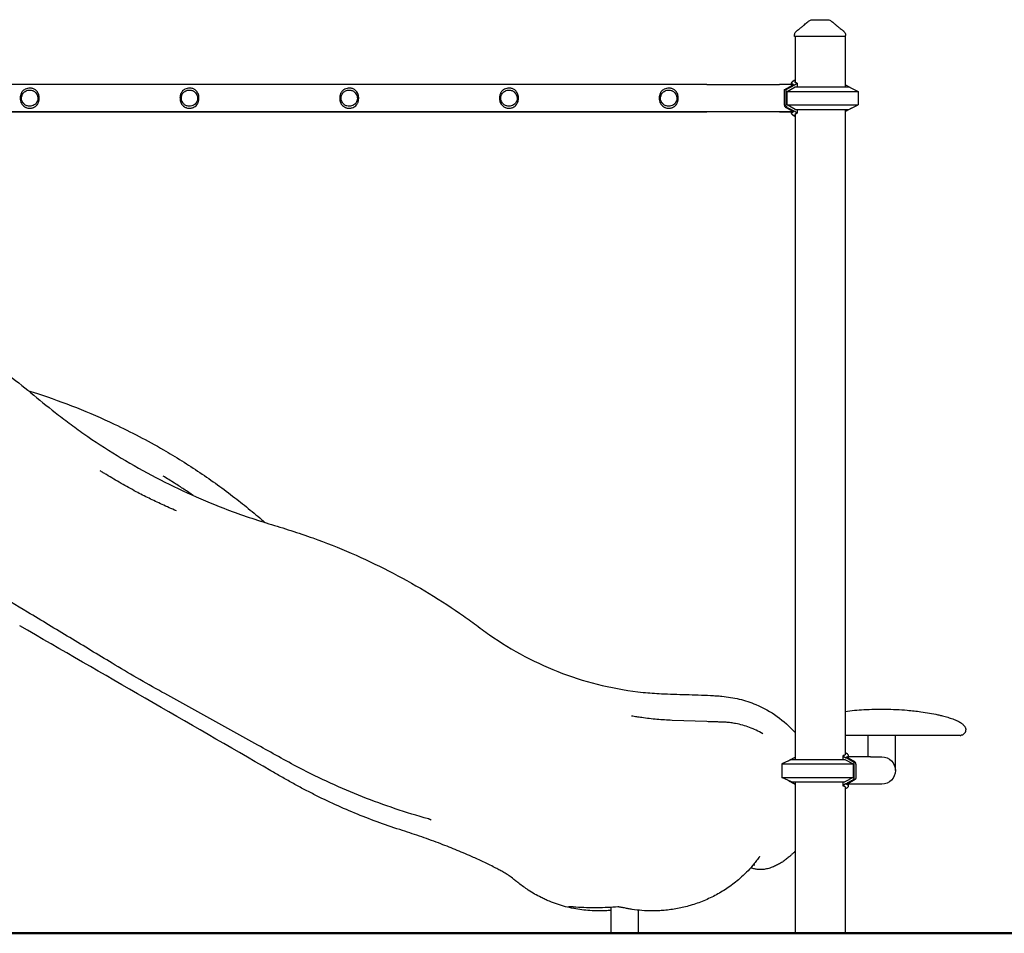
# Model space of a CAD drawing. Units: millimetres. Extents: x 0 to 59400, y 0 to 21000.
# Drawn here: x 55028 to 56785, y 3566 to 5196 of the extents above; entities that cross this region are included whole.
import ezdxf

# ---------------------------------------------------------------- set-up
doc = ezdxf.new("R2010")
doc.units = ezdxf.units.MM
doc.header["$LTSCALE"] = 15
doc.layers.add('P001', color=131, linetype='Continuous')
doc.layers.add('P_7THICK', color=7, linetype='Continuous', lineweight=50)

msp = doc.modelspace()

# ---------------------------------------------------------------- linework, layer by layer
at = {"layer": 'P001'}
for p, q in [((56410.4, 5166.3, 0), (56410.4, 5168.3, 0)), ((56501.4, 5166.3, 0), (56410.4, 5166.3, 0)), ((56411.4, 5166.3, 0), (56411.4, 5085.2, 0)), ((56500.4, 5166.3, 0), (56500.4, 5076.3, 0)), ((56501.4, 5166.3, 0), (56501.4, 5168.3, 0)), ((56253.8, 5080.6, 0), (54408, 5080.6, 0)), ((56253.8, 5080.6, 0), (56383.7, 5080.6, 0)), ((56405.1, 5080.6, 0), (56383.7, 5080.6, 0)), ((56391.9, 5071.3, 0), (56406.9, 5079.4, 0)), ((56410, 5079.5, 0), (56394.8, 5071.3, 0)), ((56405.1, 5083.3, 0), (56405.1, 5078.4, 0)), ((56405.1, 5083.3, 0), (56405.1, 5080.6, 0)), ((56414.9, 5083, 0), (56414.9, 5076.3, 0)), ((56512.8, 5073.5, 0), (56501.8, 5079.5, 0)), ((56391.9, 5071.3, 0), (56391.9, 5044.5, 0)), ((56394.8, 5071.3, 0), (56391.9, 5071.3, 0)), ((56394.8, 5071.3, 0), (56394.8, 5044.5, 0)), ((56397, 5068.4, 0), (56411.7, 5076.3, 0)), ((56397, 5068.4, 0), (56523.9, 5068.4, 0)), ((56397, 5044.2, 0), (56397, 5068.4, 0)), ((56411.7, 5076.3, 0), (56506.9, 5076.3, 0)), ((56506.9, 5076.3, 0), (56523.9, 5068.4, 0)), ((56523.9, 5068.4, 0), (56523.9, 5044.2, 0)), ((56397, 5044.2, 0), (56523.9, 5044.2, 0)), ((56411.7, 5036.3, 0), (56397, 5044.2, 0)), ((56506.9, 5036.3, 0), (56523.9, 5044.2, 0)), ((56253.8, 5032, 0), (54408, 5032, 0)), ((54408, 5032, 0), (56253.8, 5032, 0)), ((56383.7, 5032, 0), (56253.8, 5032, 0)), ((56383.7, 5032, 0), (56253.8, 5032, 0)), ((56405.1, 5032, 0), (56383.7, 5032, 0)), ((56383.7, 5032, 0), (56405.1, 5032, 0)), ((56406.9, 5033.2, 0), (56394.4, 5039.9, 0)), ((56397.3, 5039.9, 0), (56410, 5033.1, 0)), ((56405.1, 5034.2, 0), (56405.1, 5029.3, 0)), ((56405.1, 5032, 0), (56405.1, 5029.3, 0)), ((56411.4, 5027.4, 0), (56411.4, 3876.3, 0)), ((56411.7, 5036.3, 0), (56506.9, 5036.3, 0)), ((56414.9, 5036.3, 0), (56414.9, 5029.6, 0)), ((56500.4, 5036.3, 0), (56500.4, 3885.2, 0)), ((56501.8, 5033.1, 0), (56512.8, 5039, 0)), ((56541.6, 3881.1, 0), (56541.6, 3919.3, 0)), ((56590.2, 3856.8, 0), (56590.2, 3919.3, 0)), ((56496.8, 3876.3, 0), (56496.8, 3883, 0)), ((56506.7, 3878.4, 0), (56506.7, 3883.3, 0)), ((56404.9, 3876.3, 0), (56387.9, 3868.4, 0)), ((56387.9, 3868.4, 0), (56387.9, 3844.2, 0)), ((56387.9, 3868.4, 0), (56514.8, 3868.4, 0)), ((56404.9, 3876.3, 0), (56500, 3876.3, 0)), ((56500, 3876.3, 0), (56514.8, 3868.4, 0)), ((56504.7, 3879.5, 0), (56501.8, 3879.5, 0)), ((56545.8, 3881.1, 0), (56506.7, 3881.1, 0)), ((56514.8, 3868.4, 0), (56514.8, 3844.2, 0)), ((56545.8, 3881.1, 0), (56565.9, 3881.1, 0)), ((56404.9, 3836.3, 0), (56387.9, 3844.2, 0)), ((56387.9, 3844.2, 0), (56514.8, 3844.2, 0)), ((56404.9, 3836.3, 0), (56500, 3836.3, 0)), ((56411.4, 3836.3, 0), (56411.4, 3566.3, 0)), ((56496.8, 3829.6, 0), (56496.8, 3836.3, 0)), ((56514.8, 3844.2, 0), (56500, 3836.3, 0)), ((56504.7, 3833.1, 0), (56501.8, 3833.1, 0)), ((56504.9, 3833.2, 0), (56517.3, 3839.9, 0)), ((56506.7, 3829.3, 0), (56506.7, 3834.2, 0)), ((56545.8, 3832.5, 0), (56506.7, 3832.5, 0)), ((56565.9, 3832.5, 0), (56545.8, 3832.5, 0)), ((56500.4, 3827.4, 0), (56500.4, 3566.3, 0)), ((56082.9, 3612.7, 0), (56082.9, 3612.7, 0)), ((56082.9, 3612.5, 0), (56082.9, 3566.3, 0)), ((56131.5, 3607.8, 0), (56131.5, 3607.8, 0)), ((56131.5, 3607.5, 0), (56131.5, 3566.3, 0)), ((56082.9, 3566.3, 0), (56131.5, 3566.3, 0)), ((56411.4, 3566.3, 0), (56500.4, 3566.3, 0))]:
    msp.add_line(p, q, dxfattribs=at)
at = {"layer": 'P001', "elevation": 0}
for points in [[(56414.4, 5176.3, 0.001241), (56417.2, 5178.5, 0.002317), (56420, 5180.7, 0.002266), (56422.3, 5182.5, 0.004367), (56424.6, 5184.3, 0.003285), (56425.8, 5185.4, 0.00527), (56427, 5186.4, 0.001923), (56427.4, 5186.8, 0.0023), (56427.8, 5187.1, 0.002375), (56428.1, 5187.4, 0.002891), (56428.5, 5187.8)], [(56428.2, 5187.4, -0.012281), (56430.9, 5189.9, -0.015725), (56433.8, 5192.2, -0.010317), (56435.5, 5193.5, -0.011782), (56437.4, 5194.7)], [(56437.4, 5194.7, -0.000183), (56437.4, 5194.7, -0.000183), (56437.4, 5194.7)], [(56442.7, 5196.3), (56449.3, 5196.3), (56449.5, 5196.3), (56449.8, 5196.3), (56450.7, 5196.3), (56453.2, 5196.3), (56455.9, 5196.3), (56462.4, 5196.3), (56462.5, 5196.3), (56462.5, 5196.3), (56462.5, 5196.3), (56462.7, 5196.3, 0.000002), (56463.5, 5196.3, 0.000001), (56464.3, 5196.3), (56465.7, 5196.3), (56469, 5196.3)], [(56442.7, 5196.3, -0.000036), (56442.7, 5196.3, -0.000036), (56442.7, 5196.3)], [(56469, 5196.3, -0.000036), (56469, 5196.3, -0.000036), (56469, 5196.3)], [(56474.4, 5194.7, -0.017402), (56477.1, 5192.8, -0.014196), (56479.7, 5190.8, -0.010067), (56481.6, 5189.1, -0.008438), (56483.5, 5187.4)], [(56474.4, 5194.7, -0.000179), (56474.4, 5194.7, -0.000179), (56474.4, 5194.7)], [(56483.3, 5187.8, 0.009262), (56484.6, 5186.6, 0.004875), (56485.8, 5185.5, 0.003338), (56486.9, 5184.5, 0.002268), (56488, 5183.6, 0.004189), (56490.7, 5181.5, 0.002074), (56493.3, 5179.4, 0.001338), (56495.3, 5177.9, 0.000892), (56497.4, 5176.3)], [(56410.4, 5168.3, -0.034494), (56410.5, 5169.6, -0.032608), (56410.7, 5170.9, -0.064628), (56411.7, 5173.3, -0.062803), (56413.3, 5175.3, -0.017826), (56413.8, 5175.8, -0.019196), (56414.4, 5176.3)], [(56410.4, 5168.3, 0.000626), (56410.4, 5168.3, 0.000626), (56410.4, 5168.3)], [(56414.4, 5176.3, 0.014362), (56414.4, 5176.3, 0.071833), (56414.4, 5176.3)], [(56497.4, 5176.3, -0.038061), (56498.5, 5175.3, -0.036616), (56499.5, 5174.1, -0.046439), (56500.4, 5172.5, -0.046155), (56501, 5170.8, -0.031169), (56501.3, 5169.5, -0.033043), (56501.4, 5168.3)], [(56497.4, 5176.3, 0.073428), (56497.4, 5176.3, 0.013998), (56497.4, 5176.3)], [(56501.4, 5168.3, 0.000224), (56501.4, 5168.3, 0.000223), (56501.4, 5168.3)], [(56408.3, 5080.8, -0.020785), (56407.5, 5081, -0.034208), (56406.7, 5081.3, -0.032297), (56406.2, 5081.6, -0.05328), (56405.7, 5082, -0.070369), (56405.3, 5082.4, -0.091237), (56405.1, 5083, -0.097204), (56405.2, 5083.7, -0.062626), (56405.4, 5084.4, -0.037633), (56405.7, 5084.8, -0.025297), (56406, 5085.2, -0.00733), (56406.2, 5085.4, -0.006633), (56406.3, 5085.5, -0.019848), (56406.7, 5085.9, -0.01507), (56407.2, 5086.3, -0.015419), (56407.7, 5086.7, -0.012016), (56408.3, 5087, -0.012558), (56409, 5087.4, -0.010257), (56409.7, 5087.8, -0.010642), (56410.5, 5088.1, -0.008835), (56411.4, 5088.5)], [(56411.4, 5088.5, 0.011751), (56410.3, 5088, 0.015049), (56409.2, 5087.5, 0.010763), (56408.5, 5087.2, 0.013365), (56407.9, 5086.8, 0.012798), (56407.3, 5086.4, 0.016734), (56406.8, 5086, 0.011066), (56406.5, 5085.8, 0.013231), (56406.3, 5085.5, 0.025956), (56405.8, 5085, 0.040299), (56405.5, 5084.5, 0.035439), (56405.3, 5084.1, 0.050972), (56405.1, 5083.6, 0.021144), (56405.1, 5083.5, 0.023242), (56405.1, 5083.3)], [(56407.1, 5079.5, 0.01062), (56407.6, 5079.8, 0.024809), (56408, 5080.1, 0.011797), (56408.2, 5080.2, 0.022375), (56408.3, 5080.3, 0.011439), (56408.4, 5080.4, 0.018146), (56408.4, 5080.4, 0.036715), (56408.5, 5080.5, 0.11665), (56408.5, 5080.6, 0.176141), (56408.5, 5080.7, 0.118026), (56408.4, 5080.8, 0.038264), (56408.4, 5080.8, 0.022004), (56408.3, 5080.8)], [(56414.8, 5083.2, -0.108587), (56414.9, 5083.1, -0.111625), (56414.9, 5083, -0.057712), (56414.9, 5082.9, -0.034642), (56414.9, 5082.8, -0.049246), (56414.8, 5082.6, -0.023559), (56414.7, 5082.5, -0.025555), (56414.5, 5082.3, -0.012299), (56414.2, 5082.1, -0.02051), (56413.7, 5081.7, -0.009649), (56413.1, 5081.3, -0.004054), (56412.8, 5081.1, -0.003136), (56412.5, 5080.9, -0.008518), (56411.5, 5080.3, -0.005524), (56410.5, 5079.8)], [(56414.8, 5083.2, -0.01347), (56414.1, 5083.3, -0.021718), (56413.4, 5083.5, -0.011523), (56413.1, 5083.6, -0.014874), (56412.8, 5083.7, -0.007434), (56412.7, 5083.7, -0.008539), (56412.5, 5083.8, -0.032822), (56412.1, 5084, -0.059882), (56411.7, 5084.3, -0.071976), (56411.5, 5084.7, -0.094767), (56411.4, 5085.1, -0.012684), (56411.4, 5085.1, -0.012364), (56411.4, 5085.2)], [(56501.3, 5079.8, 0.00476), (56500.8, 5080, 0.004128), (56500.4, 5080.2)], [(55062.8, 5056.3, 0.015178), (55062.8, 5057.7, 0.015152), (55062.6, 5059, 0.043561), (55061.9, 5062.6, 0.05377), (55060.4, 5066, 0.051697), (55058.5, 5068.7, 0.053838), (55056.1, 5070.9, 0.039564), (55054, 5072.3, 0.037131), (55051.7, 5073.3, 0.039329), (55049.1, 5073.9, 0.037355), (55046.3, 5074.2, 0.059827), (55042, 5073.8, 0.064431), (55037.9, 5072.3, 0.054632), (55035, 5070.4, 0.057774), (55032.6, 5067.9, 0.030415), (55031.5, 5066.3, 0.028698), (55030.6, 5064.6, 0.032538), (55029.8, 5062.4, 0.027561), (55029.3, 5060.2, 0.022018), (55029, 5058.2, 0.020931), (55029, 5056.3)], [(55347.8, 5056.3, 0.015178), (55347.8, 5057.7, 0.015152), (55347.6, 5059, 0.043561), (55346.9, 5062.6, 0.05377), (55345.4, 5066, 0.051697), (55343.5, 5068.7, 0.053838), (55341.1, 5070.9, 0.039564), (55339, 5072.3, 0.037131), (55336.7, 5073.3, 0.039329), (55334.1, 5073.9, 0.037355), (55331.3, 5074.2, 0.059827), (55327, 5073.8, 0.064431), (55322.9, 5072.3, 0.054632), (55320, 5070.4, 0.057774), (55317.6, 5067.9, 0.030415), (55316.5, 5066.3, 0.028698), (55315.6, 5064.6, 0.032538), (55314.8, 5062.4, 0.027561), (55314.3, 5060.2, 0.022018), (55314, 5058.2, 0.020931), (55314, 5056.3)], [(55632.8, 5056.3, 0.015178), (55632.8, 5057.7, 0.015152), (55632.6, 5059, 0.043561), (55631.9, 5062.6, 0.05377), (55630.4, 5066, 0.051697), (55628.5, 5068.7, 0.053838), (55626.1, 5070.9, 0.039564), (55624, 5072.3, 0.037131), (55621.7, 5073.3, 0.039329), (55619.1, 5073.9, 0.037355), (55616.3, 5074.2, 0.059827), (55612, 5073.8, 0.064431), (55607.9, 5072.3, 0.054632), (55605, 5070.4, 0.057774), (55602.6, 5067.9, 0.030415), (55601.5, 5066.3, 0.028698), (55600.6, 5064.6, 0.032538), (55599.8, 5062.4, 0.027561), (55599.3, 5060.2, 0.022018), (55599, 5058.2, 0.020931), (55599, 5056.3)], [(55917.8, 5056.3, 0.015178), (55917.8, 5057.7, 0.015152), (55917.6, 5059, 0.043561), (55916.9, 5062.6, 0.05377), (55915.4, 5066, 0.051697), (55913.5, 5068.7, 0.053838), (55911.1, 5070.9, 0.039564), (55909, 5072.3, 0.037131), (55906.7, 5073.3, 0.039329), (55904.1, 5073.9, 0.037355), (55901.3, 5074.2, 0.059827), (55897, 5073.8, 0.064431), (55892.9, 5072.3, 0.054632), (55890, 5070.4, 0.057774), (55887.6, 5067.9, 0.030415), (55886.5, 5066.3, 0.028698), (55885.6, 5064.6, 0.032538), (55884.8, 5062.4, 0.027561), (55884.3, 5060.2, 0.022018), (55884, 5058.2, 0.020931), (55884, 5056.3)], [(56202.8, 5056.3, 0.015178), (56202.8, 5057.7, 0.015152), (56202.6, 5059, 0.043561), (56201.9, 5062.6, 0.05377), (56200.4, 5066, 0.051697), (56198.5, 5068.7, 0.053838), (56196.1, 5070.9, 0.039564), (56194, 5072.3, 0.037131), (56191.7, 5073.3, 0.039329), (56189.1, 5073.9, 0.037355), (56186.3, 5074.2, 0.059827), (56182, 5073.8, 0.064431), (56177.9, 5072.3, 0.054632), (56175, 5070.4, 0.057774), (56172.6, 5067.9, 0.030415), (56171.5, 5066.3, 0.028698), (56170.6, 5064.6, 0.032538), (56169.8, 5062.4, 0.027561), (56169.3, 5060.2, 0.022018), (56169, 5058.2, 0.020931), (56169, 5056.3)], [(55029, 5056.3, 0.023499), (55029.1, 5054.1, 0.02517), (55029.4, 5052, 0.043544), (55030.3, 5048.8, 0.050779), (55031.8, 5045.7, 0.057464), (55034.1, 5042.9, 0.058918), (55037, 5040.7, 0.031747), (55038.8, 5039.8, 0.029613), (55040.7, 5039.1, 0.04807), (55044.1, 5038.4, 0.046549), (55047.5, 5038.4, 0.037375), (55050.1, 5038.9, 0.039304), (55052.7, 5039.7, 0.059856), (55056.1, 5041.6, 0.065213), (55058.9, 5044.3, 0.036193), (55060.2, 5046.2, 0.033184), (55061.2, 5048.2, 0.032502), (55062, 5050.4, 0.027784), (55062.5, 5052.7, 0.020011), (55062.7, 5054.5, 0.019748), (55062.8, 5056.3)], [(55314, 5056.3, 0.023499), (55314.1, 5054.1, 0.02517), (55314.4, 5052, 0.043544), (55315.3, 5048.8, 0.050779), (55316.8, 5045.7, 0.057464), (55319.1, 5042.9, 0.058918), (55322, 5040.7, 0.031747), (55323.8, 5039.8, 0.029613), (55325.7, 5039.1, 0.04807), (55329.1, 5038.4, 0.046549), (55332.5, 5038.4, 0.037375), (55335.1, 5038.9, 0.039304), (55337.7, 5039.7, 0.059856), (55341.1, 5041.6, 0.065213), (55343.9, 5044.3, 0.036193), (55345.2, 5046.2, 0.033184), (55346.2, 5048.2, 0.032502), (55347, 5050.4, 0.027784), (55347.5, 5052.7, 0.020011), (55347.7, 5054.5, 0.019748), (55347.8, 5056.3)], [(55599, 5056.3, 0.023499), (55599.1, 5054.1, 0.02517), (55599.4, 5052, 0.043544), (55600.3, 5048.8, 0.050779), (55601.8, 5045.7, 0.057464), (55604.1, 5042.9, 0.058918), (55607, 5040.7, 0.031747), (55608.8, 5039.8, 0.029613), (55610.7, 5039.1, 0.04807), (55614.1, 5038.4, 0.046549), (55617.5, 5038.4, 0.037375), (55620.1, 5038.9, 0.039304), (55622.7, 5039.7, 0.059856), (55626.1, 5041.6, 0.065213), (55628.9, 5044.3, 0.036193), (55630.2, 5046.2, 0.033184), (55631.2, 5048.2, 0.032502), (55632, 5050.4, 0.027784), (55632.5, 5052.7, 0.020011), (55632.7, 5054.5, 0.019748), (55632.8, 5056.3)], [(55884, 5056.3, 0.023499), (55884.1, 5054.1, 0.02517), (55884.4, 5052, 0.043544), (55885.3, 5048.8, 0.050779), (55886.8, 5045.7, 0.057464), (55889.1, 5042.9, 0.058918), (55892, 5040.7, 0.031747), (55893.8, 5039.8, 0.029613), (55895.7, 5039.1, 0.04807), (55899.1, 5038.4, 0.046549), (55902.5, 5038.4, 0.037375), (55905.1, 5038.9, 0.039304), (55907.7, 5039.7, 0.059856), (55911.1, 5041.6, 0.065213), (55913.9, 5044.3, 0.036193), (55915.2, 5046.2, 0.033184), (55916.2, 5048.2, 0.032502), (55917, 5050.4, 0.027784), (55917.5, 5052.7, 0.020011), (55917.7, 5054.5, 0.019748), (55917.8, 5056.3)], [(56169, 5056.3, 0.023499), (56169.1, 5054.1, 0.02517), (56169.4, 5052, 0.043544), (56170.3, 5048.8, 0.050779), (56171.8, 5045.7, 0.057464), (56174.1, 5042.9, 0.058918), (56177, 5040.7, 0.031747), (56178.8, 5039.8, 0.029613), (56180.7, 5039.1, 0.04807), (56184.1, 5038.4, 0.046549), (56187.5, 5038.4, 0.037375), (56190.1, 5038.9, 0.039304), (56192.7, 5039.7, 0.059856), (56196.1, 5041.6, 0.065213), (56198.9, 5044.3, 0.036193), (56200.2, 5046.2, 0.033184), (56201.2, 5048.2, 0.032502), (56202, 5050.4, 0.027784), (56202.5, 5052.7, 0.020011), (56202.7, 5054.5, 0.019748), (56202.8, 5056.3)], [(56411.4, 5024.1, -0.011709), (56410.3, 5024.5, -0.014978), (56409.2, 5025, -0.010763), (56408.5, 5025.4, -0.013365), (56407.9, 5025.8, -0.012798), (56407.4, 5026.2, -0.016734), (56406.8, 5026.6, -0.011066), (56406.5, 5026.8, -0.013231), (56406.3, 5027.1, -0.025956), (56405.8, 5027.5, -0.040299), (56405.5, 5028.1, -0.052612), (56405.2, 5028.7, -0.083979), (56405.1, 5029.3, -0.088607), (56405.2, 5029.9, -0.078295), (56405.5, 5030.4, -0.059709), (56405.9, 5030.8, -0.036702), (56406.4, 5031.1, -0.036977), (56407.1, 5031.4, -0.023099), (56407.8, 5031.6, -0.006835), (56408.1, 5031.7, -0.005747), (56408.3, 5031.8)], [(56405.1, 5029.3, 0.063492), (56405.2, 5028.8, 0.045404), (56405.3, 5028.3, 0.045488), (56405.6, 5027.8, 0.028766), (56406, 5027.3, 0.00733), (56406.1, 5027.2, 0.006633), (56406.3, 5027.1, 0.019848), (56406.7, 5026.7, 0.01507), (56407.1, 5026.3, 0.015419), (56407.7, 5025.9, 0.012016), (56408.3, 5025.5, 0.012558), (56409, 5025.2, 0.010257), (56409.7, 5024.8, 0.010709), (56410.5, 5024.4, 0.00888), (56411.4, 5024.1)], [(56408.3, 5031.8, 0.031407), (56408.4, 5031.8, 0.075426), (56408.4, 5031.8, 0.157614), (56408.5, 5031.9, 0.135858), (56408.5, 5032, 0.07591), (56408.5, 5032.1, 0.03111), (56408.4, 5032.1, 0.03447), (56408.3, 5032.2, 0.014831), (56408.2, 5032.4, 0.022327), (56407.9, 5032.5, 0.01123), (56407.7, 5032.7, 0.009619), (56407.4, 5032.9, 0.006717), (56407.1, 5033.1)], [(56410.5, 5032.8, -0.005524), (56411.5, 5032.2, -0.008518), (56412.5, 5031.7, -0.007644), (56413.2, 5031.2, -0.0149), (56413.9, 5030.8, -0.011296), (56414.2, 5030.5, -0.025548), (56414.6, 5030.2, -0.018699), (56414.7, 5030, -0.039359), (56414.8, 5029.9, -0.026172), (56414.9, 5029.8, -0.044481), (56414.9, 5029.7, -0.091299), (56414.9, 5029.5, -0.133516), (56414.9, 5029.4, -0.026491), (56414.9, 5029.4, -0.021265), (56414.8, 5029.3)], [(56411.4, 5027.4, -0.092941), (56411.5, 5027.8, -0.078378), (56411.7, 5028.1, -0.059752), (56412, 5028.4, -0.035094), (56412.3, 5028.6, -0.009839), (56412.4, 5028.7, -0.008513), (56412.5, 5028.8, -0.017008), (56412.8, 5028.9, -0.012975), (56413.1, 5029, -0.022093), (56413.7, 5029.1, -0.014533), (56414.3, 5029.3, -0.005929), (56414.6, 5029.3, -0.005022), (56414.8, 5029.3)], [(56500.4, 5032.3, 0.004128), (56500.8, 5032.6, 0.00476), (56501.3, 5032.8)], [(55004, 4565.1, -0.014363), (55047.9, 4530.7, 0.005543), (55091.3, 4495.5, 0.008635), (55116.5, 4476.2, 0.006697), (55142.3, 4457.6, 0.030194), (55263.3, 4383.6, 0.0297), (55392.3, 4324.5, 0.010881), (55432.2, 4310, 0.007703), (55472.5, 4297.1, -0.002628), (55512, 4284.8, -0.009987), (55551.1, 4271.6, -0.032009), (55686.2, 4212.8, -0.031658), (55812.8, 4137.4, -0.009404), (55839.6, 4118.3, 0.005976), (55866.2, 4099, 0.064054), (55996.6, 4030, 0.063825), (56140.2, 3996.2, 0.007339), (56156.5, 3994.8, 0.007554), (56172.9, 3993.8, 0.004528), (56216.7, 3992.3, -0.005495), (56260.5, 3990.6, -0.004407), (56270.6, 3990.1, -0.007189), (56280.8, 3989.2, -0.034078), (56311.7, 3984.2, -0.042639), (56341.5, 3974.4, -0.05454), (56379.3, 3953.3, -0.058425), (56411.4, 3924.3)], [(55043.8, 4534.3, -0.003798), (55051.9, 4531.7, 0.000414), (55059.9, 4529.1, -0.015374), (55129.2, 4504.1, -0.015578), (55196.7, 4474.8, -0.010592), (55241, 4452.8, -0.01046), (55284.3, 4429, -0.016787), (55349.5, 4388.4, -0.016877), (55411.7, 4343.5, -0.007098), (55439.3, 4321.5, -0.006428), (55466.2, 4298.8)], [(55041.9, 4139.4, 0.003026), (54981.7, 4175.3, 0.002295), (54921.1, 4210.5, 0.004564), (54891.7, 4227.1, 0.009913), (54861.9, 4242.8, 0.000518), (54757.5, 4295, -0.000996), (54653, 4347.1, -0.001128), (54576.6, 4385.7, -0.003083), (54500.5, 4424.9, -0.005018), (54473.1, 4439.6, 0.005901), (54445.7, 4454.3, 0.003189), (54436.5, 4459, 0.004363), (54427.2, 4463.6, 0.050741), (54392.4, 4476.1, 0.054329), (54355.7, 4481.2)], [(55307.6, 4320.1, -0.005576), (55294.7, 4325.6, -0.003473), (55282, 4331.4, -0.007104), (55258.7, 4342.4, -0.007367), (55235.7, 4354.2, -0.005668), (55222.3, 4361.5, -0.003806), (55209, 4369, -0.002911), (55195.8, 4376.8, -0.001119), (55182.6, 4384.7, -0.000678), (55177, 4388, -0.003088), (55171.4, 4391.5)], [(55171.4, 4391.5, 0.000015), (55171.4, 4391.5, 0.000015), (55171.4, 4391.5)], [(55338, 4347.1, 0.004152), (55321.1, 4358.5, 0.00419), (55304, 4369.5, 0.002919), (55294, 4375.8, 0.00191), (55283.9, 4382)], [(55307.6, 4320.1, -0.000009), (55307.6, 4320.1, -0.000009), (55307.6, 4320.1)], [(55757.2, 3770.4, -0.025778), (55639.5, 3809.9, -0.026515), (55526.6, 3861.5, -0.007096), (55489.6, 3881.5, 0.000958), (55452.9, 3901.9, -0.00007), (55367.2, 3949.4, -0.000041), (55281.6, 3996.8, -0.005287), (55237, 4022.1, -0.003759), (55193, 4048.2, -0.000177), (55117.4, 4093.8, -0.000244), (55041.9, 4139.4)], [(55711, 3749.6, -0.019918), (55630.6, 3778.7, -0.019849), (55552.7, 3814.2, -0.006194), (55533.3, 3824.2, -0.004088), (55514.1, 3834.7, -0.003039), (55495.2, 3845.4, -0.000954), (55476.3, 3856.3, 0.000103), (55252.1, 3985.6, 0.0001), (55028, 4115)], [(56353.6, 3922.4, 0.043865), (56330.2, 3933.6, 0.043725), (56305.3, 3940.5, 0.015075), (56296.7, 3941.9, 0.015761), (56288.1, 3942.7, 0.004832), (56279.6, 3943.1, 0.002221), (56271.1, 3943.4, 0.000951), (56262.5, 3943.7, -0.001602), (56254, 3943.9), (56192, 3946.2, -0.013484), (56164.8, 3947.9, -0.011839), (56137.7, 3951.1, -0.003756), (56128.7, 3952.4, -0.003564), (56119.7, 3953.8)], [(56500.4, 3962.2, -0.008979), (56517.1, 3964.1, -0.008065), (56533.8, 3965.3, -0.01812), (56572.6, 3966.2, -0.018259), (56611.4, 3964.3, -0.006316), (56623.7, 3963.1, -0.007034), (56635.9, 3961.6, -0.009212), (56651.1, 3959.2, -0.011027), (56666.2, 3956.2, -0.002619), (56669.3, 3955.5, -0.002898), (56672.3, 3954.7, -0.009265), (56681.4, 3952.3, -0.01366), (56690.4, 3949.5, -0.00873), (56694.9, 3947.8, -0.012774), (56699.3, 3946, -0.007188), (56701.3, 3945.1, -0.009318), (56703.3, 3944.1)], [(56703, 3944.2, -0.999957), (56703, 3944.2, -0.000009), (56703, 3944.2, -0.00514), (56704.2, 3943.6, -0.009131), (56705.3, 3942.9, -0.010545), (56706.3, 3942.3, -0.010484), (56707.3, 3941.6, -0.001667), (56707.6, 3941.5, -0.001107), (56707.8, 3941.3)], [(56707.8, 3941.3, -0.014965), (56709.5, 3939.9, -0.020651), (56711.2, 3938.5, -0.017394), (56712.3, 3937.3, -0.022855), (56713.4, 3936, -0.026978), (56714.3, 3934.6, -0.034437), (56715.1, 3933.1, -0.037168), (56715.6, 3931.6, -0.041501), (56715.8, 3930, -0.00992), (56715.9, 3929.7, -0.010282), (56715.9, 3929.3)], [(56707.8, 3941.3, -0.000002), (56707.8, 3941.3, -0.000002), (56707.8, 3941.3)], [(56707.8, 3941.3, 0.00001), (56707.8, 3941.3, 0.00001), (56707.8, 3941.3)], [(56565.9, 3919.3, 0.000038), (56533.1, 3919.3, 0.000039), (56500.4, 3919.3)], [(56705.7, 3919.3), (56705.7, 3919.3, 0.002073), (56703.5, 3919.3, -0.000446), (56701.2, 3919.3, 0.000379), (56633.5, 3919.3, 0.000105), (56565.9, 3919.3)], [(56705.7, 3919.3, 0.015697), (56706.3, 3919.3, 0.015745), (56706.9, 3919.3)], [(56715.4, 3926.1, -0.030633), (56714.9, 3925, -0.029867), (56714.3, 3923.9, -0.045558), (56713.2, 3922.5, -0.044997), (56711.9, 3921.3, -0.040273), (56710.5, 3920.4, -0.039681), (56709.1, 3919.8, -0.016176), (56708.4, 3919.6, -0.015869), (56707.8, 3919.5, -0.011037), (56707.4, 3919.4, -0.011105), (56706.9, 3919.3)], [(56715.4, 3926.1, 0.04042), (56715.8, 3927.7, 0.041184), (56715.9, 3929.3)], [(56496.9, 3883.2, 0.124958), (56496.8, 3883.1, 0.119194), (56496.8, 3882.9, 0.080919), (56496.9, 3882.8, 0.034069), (56497, 3882.7, 0.037804), (56497.1, 3882.4, 0.01673), (56497.3, 3882.2, 0.01313), (56497.5, 3882.1, 0.008302), (56497.7, 3881.9, 0.0059), (56497.9, 3881.8, 0.004525), (56498.1, 3881.6, 0.012668), (56498.8, 3881.2, 0.006655), (56499.5, 3880.8, 0.007448), (56500.4, 3880.2, 0.003436), (56501.3, 3879.8)], [(56500.4, 3885.2, -0.103905), (56500.3, 3884.7, -0.081163), (56500, 3884.4, -0.045869), (56499.8, 3884.1, -0.030455), (56499.5, 3884, -0.034272), (56499.1, 3883.7, -0.020804), (56498.6, 3883.6, -0.023244), (56498, 3883.4, -0.014254), (56497.3, 3883.3, -0.003888), (56497.1, 3883.2, -0.003468), (56496.9, 3883.2)], [(56503.5, 3880.8, 0.02036), (56504.2, 3881, 0.032536), (56505, 3881.3, 0.026685), (56505.5, 3881.5, 0.040396), (56505.9, 3881.8, 0.049714), (56506.2, 3882.2, 0.070463), (56506.5, 3882.6, 0.090234), (56506.6, 3883.2, 0.074919), (56506.6, 3883.8, 0.04042), (56506.5, 3884.2, 0.029545), (56506.3, 3884.5, 0.037594), (56505.9, 3885, 0.024892), (56505.5, 3885.5, 0.027236), (56504.9, 3886, 0.018577), (56504.2, 3886.5, 0.023018), (56503.2, 3887.2, 0.01608), (56502.1, 3887.7, 0.011261), (56501.3, 3888.1, 0.009336), (56500.4, 3888.5)], [(56410, 3879.5, -0.005071), (56409.7, 3879.3, -0.003323), (56409.5, 3879.2, -0.003864), (56408.8, 3878.9, 0.001881), (56408.2, 3878.5, 0.00571), (56406.4, 3877.5, -0.006277), (56404.6, 3876.6, 0.000447), (56403.3, 3875.9, 0.005198), (56402.1, 3875.2, 0.001922), (56401.1, 3874.7, -0.00579), (56400.1, 3874.1, -0.002724), (56399.8, 3874, -0.003421), (56399.5, 3873.8, -0.004885), (56399, 3873.5, 0.003752), (56398.5, 3873.3)], [(56410, 3879.5, 0.002122), (56410.2, 3879.6, -0.000588), (56410.5, 3879.8)], [(56410.5, 3879.8, -0.005245), (56410.9, 3880, -0.004572), (56411.4, 3880.2)], [(56501.3, 3879.8, -0.000596), (56501.5, 3879.6, 0.002123), (56501.8, 3879.5)], [(56501.8, 3833.1, 0.009346), (56502.5, 3833.4, 0.002614), (56503.1, 3833.8, -0.003498), (56504.8, 3834.7, -0.002515), (56506.5, 3835.6, 0.001386), (56507.4, 3836.1, 0.002776), (56508.2, 3836.5, 0.002989), (56509.8, 3837.5, -0.008174), (56511.5, 3838.4, -0.004503), (56512.5, 3838.9, 0.008634), (56513.6, 3839.4, 0.018131), (56514.5, 3840, 0.043658), (56515.4, 3840.6, 0.059953), (56516.1, 3841.5, 0.062815), (56516.6, 3842.5, 0.037349), (56516.8, 3843.3, 0.023193), (56516.9, 3844.1, 0.015567), (56516.9, 3844.8, 0.007589), (56517, 3845.5, 0.006146), (56516.9, 3846.7, -0.00231), (56516.9, 3847.9, -0.006963), (56516.9, 3849.9, 0.002086), (56516.9, 3851.9, 0.001485), (56516.9, 3853, 0.000977), (56516.9, 3854.1), (56516.9, 3864.7, -0.001889), (56516.9, 3865.9, 0.000095), (56516.9, 3867.1, 0.002691), (56516.9, 3867.7, 0.013018), (56516.9, 3868.4, 0.031353), (56516.8, 3869.4, 0.05395), (56516.5, 3870.3, 0.08112), (56515.7, 3871.5, 0.059028), (56514.6, 3872.5, 0.030433), (56513.8, 3873, 0.007421), (56512.9, 3873.4, -0.00461), (56511.9, 3874, -0.007271), (56511, 3874.5, -0.000603), (56509.4, 3875.4, 0.007461), (56507.8, 3876.2, -0.006771), (56505.7, 3877.3, 0.004157), (56503.7, 3878.5, 0.002816), (56503, 3878.8, -0.003357), (56502.3, 3879.2, -0.003767), (56502, 3879.3, -0.005306), (56501.8, 3879.5)], [(56504.7, 3879.5, -0.005653), (56504.5, 3879.6, -0.005781), (56504.4, 3879.7, -0.006143), (56504.2, 3879.8, -0.006476), (56504, 3879.9, -0.010178), (56503.8, 3880, -0.022686), (56503.5, 3880.2, -0.014869), (56503.4, 3880.3, -0.03226), (56503.3, 3880.4, -0.035308), (56503.3, 3880.5, -0.11529), (56503.3, 3880.6, -0.268104), (56503.3, 3880.8, -0.093886), (56503.5, 3880.8)], [(56504.8, 3879.4, -0.003574), (56504.8, 3879.4, -0.004107), (56504.7, 3879.5)], [(56519.8, 3868.1, 0.022513), (56519.7, 3869, 0.046686), (56519.5, 3869.9, 0.062864), (56519.1, 3870.9, 0.055438), (56518.4, 3871.8, 0.043725), (56517.6, 3872.5, 0.025174), (56516.7, 3873, 0.010712), (56516.1, 3873.3, 0.001576), (56515.5, 3873.6, -0.00729), (56514.4, 3874.2, -0.006735), (56513.3, 3874.8, 0.001753), (56512.3, 3875.4, 0.006005), (56511.3, 3875.9, 0.00126), (56510, 3876.6, -0.006227), (56508.6, 3877.3, -0.002298), (56508.1, 3877.6, 0.00285), (56507.6, 3877.9, 0.002611), (56506.8, 3878.4, 0.002588), (56505.9, 3878.8, -0.00041), (56505.4, 3879.1, -0.007778), (56504.8, 3879.4)], [(56519.8, 3868.1, -0.007017), (56519.8, 3867.6, -0.002727), (56519.8, 3867.1, -0.001696), (56519.8, 3866, 0.002731), (56519.8, 3864.9, 0.001536), (56519.8, 3863.8, -0.00131), (56519.8, 3862.6, -0.001163), (56519.8, 3861, -0.000388), (56519.8, 3859.4, 0.002491), (56519.8, 3856.1, -0.00165), (56519.8, 3852.8, -0.00101), (56519.8, 3851.7, -0.00147), (56519.8, 3850.6, 0.00217), (56519.8, 3849.2, 0.004702), (56519.8, 3847.7, 0.001464), (56519.8, 3846.7, -0.004302), (56519.8, 3845.8, -0.009985), (56519.8, 3844.7, -0.027793), (56519.7, 3843.6, -0.037291), (56519.5, 3842.6, -0.056629), (56519.1, 3841.7, -0.058155), (56518.5, 3840.9, -0.041656), (56517.8, 3840.3, -0.009543), (56517.6, 3840.1, -0.007213), (56517.3, 3839.9)], [(56398.5, 3839.3), (56399.6, 3838.7, -0.005854), (56400.9, 3838, -0.004037), (56402.2, 3837.3, 0.002182), (56403.6, 3836.5, 0.004127), (56405.1, 3835.7, -0.000389), (56406.4, 3835, -0.004423), (56407.8, 3834.3, -0.001973), (56408.5, 3833.9, 0.004331), (56409.3, 3833.4, 0.003629), (56409.6, 3833.3, 0.004929), (56410, 3833.1)], [(56410.5, 3832.8, -0.000595), (56410.2, 3832.9, 0.002124), (56410, 3833.1)], [(56411.4, 3832.3, -0.004561), (56410.9, 3832.6, -0.005244), (56410.5, 3832.8)], [(56501.3, 3832.8, 0.00489), (56500.1, 3832.2, 0.010998), (56499, 3831.5, 0.005596), (56498.5, 3831.2, 0.008746), (56498.1, 3830.9, 0.004551), (56497.9, 3830.8, 0.005935), (56497.7, 3830.7, 0.012907), (56497.4, 3830.4, 0.030216), (56497.1, 3830.1, 0.022981), (56497, 3829.9, 0.057124), (56496.9, 3829.8, 0.072329), (56496.8, 3829.6, 0.141972), (56496.8, 3829.4, 0.053772), (56496.9, 3829.4, 0.043471), (56496.9, 3829.3)], [(56496.9, 3829.3, -0.015467), (56497.8, 3829.2, -0.027194), (56498.6, 3829, -0.022871), (56499.1, 3828.8, -0.040311), (56499.6, 3828.6, -0.035681), (56499.9, 3828.4, -0.055737), (56500.1, 3828.1, -0.075737), (56500.3, 3827.8, -0.088144), (56500.4, 3827.4)], [(56500.4, 3824.1, 0.015282), (56501.8, 3824.7, 0.021448), (56503.2, 3825.4, 0.017593), (56504.1, 3825.9, 0.025966), (56504.9, 3826.6, 0.020971), (56505.5, 3827, 0.031027), (56505.9, 3827.5, 0.02428), (56506.2, 3827.9, 0.034081), (56506.4, 3828.3, 0.034175), (56506.6, 3828.7, 0.045731), (56506.6, 3829, 0.072031), (56506.6, 3829.6, 0.076997), (56506.5, 3830.1, 0.057457), (56506.2, 3830.4, 0.042247), (56505.9, 3830.7, 0.041998), (56505.5, 3831, 0.027517), (56505, 3831.3, 0.028066), (56504.4, 3831.5, 0.018748), (56503.7, 3831.7, 0.003877), (56503.6, 3831.7, 0.003602), (56503.5, 3831.8)], [(56501.8, 3833.1, 0.002123), (56501.5, 3832.9, -0.000593), (56501.3, 3832.8)], [(56503.5, 3831.8, -0.017186), (56503.4, 3831.8, -0.025903), (56503.4, 3831.8, -0.087141), (56503.3, 3831.8, -0.175346), (56503.3, 3831.9, -0.113512), (56503.3, 3832, -0.048682), (56503.3, 3832, -0.047143), (56503.3, 3832.1, -0.020767), (56503.4, 3832.2, -0.031877), (56503.6, 3832.4, -0.012477), (56503.8, 3832.6, -0.004539), (56503.9, 3832.6, -0.003634), (56504, 3832.7, -0.006444), (56504.2, 3832.8, -0.006118), (56504.4, 3832.9, -0.005774), (56504.5, 3833, -0.005657), (56504.7, 3833.1)], [(56504.7, 3833.1, -0.000302), (56504.7, 3833.1, -0.000307), (56504.8, 3833.1, 0.007628), (56504.8, 3833.2, 0.03432), (56504.9, 3833.2)], [(55762.1, 3768.1, 0.027713), (55761.8, 3768.4, 0.014167), (55761.4, 3768.6, 0.024512), (55760.5, 3769.1, 0.016045), (55759.6, 3769.6, 0.015243), (55758.7, 3769.9, 0.012857), (55757.7, 3770.3, 0.003485), (55757.4, 3770.4, 0.003507), (55757.2, 3770.4)], [(55762.3, 3767.9), (55762.3, 3767.9, 0.032238), (55762.3, 3768, 0.007001), (55762.2, 3768)], [(55900.9, 3669.6), (55899.9, 3670.2, 0.008138), (55895.9, 3672.6, 0.003296), (55891.8, 3674.9, 0.005123), (55884.7, 3678.8, 0.003468), (55877.5, 3682.6, 0.007901), (55857.6, 3692.5, 0.005803), (55837.4, 3701.8, 0.007485), (55808.6, 3714.2, 0.006572), (55779.4, 3725.8, 0.007307), (55745.3, 3738.2, 0.006991), (55711, 3749.6)], [(56411.4, 3712.9, -0.005079), (56409.4, 3710.7, -0.005873), (56407.3, 3708.6, -0.004753), (56405.8, 3707.2, -0.003289), (56404.3, 3705.8, -0.004349), (56402.5, 3704.1, -0.004881), (56400.6, 3702.5, -0.017098), (56394.7, 3697.8, -0.017169), (56388.6, 3693.5, -0.018782), (56381.8, 3689.5, -0.019815), (56374.7, 3686, -0.011271), (56370.6, 3684.3, -0.011594), (56366.4, 3682.8)], [(56346.9, 3701.7, -0.010921), (56341.3, 3694.2, -0.009086), (56335.4, 3687, -0.019492), (56324.6, 3675.1, -0.018301), (56312.9, 3664.1, -0.015116), (56302.7, 3655.8, -0.01367), (56292.2, 3648, -0.026798), (56271, 3635, -0.026428), (56248.5, 3624.4, -0.013804), (56236.6, 3619.8, -0.012665), (56224.4, 3615.9, -0.024815), (56201.4, 3610.4, -0.024608), (56177.9, 3607.2, -0.011677), (56167, 3606.5, -0.011833), (56156, 3606.3)], [(56348, 3703.2, -0.000304), (56347.4, 3702.5, -0.000709), (56346.9, 3701.7)], [(56348.1, 3703.5, -0.000289), (56348, 3703.3, -0.000328), (56348, 3703.2)], [(56366.4, 3682.8, -0.04052), (56358.1, 3680.7, -0.042421), (56349.6, 3680, -0.030778), (56343.5, 3680.4, -0.030336), (56337.5, 3681.6, -0.013294), (56334.8, 3682.3, -0.012756), (56332.2, 3683.2)], [(56339.4, 3687.8, 0.019787), (56338.1, 3687.8, 0.008646), (56336.8, 3687.7, 0.001693), (56336.4, 3687.6, 0.000499), (56335.9, 3687.6)], [(56339.4, 3687.8, -0.000011), (56339.4, 3687.8, -0.000011), (56339.4, 3687.8)], [(56060, 3606.3, -0.032563), (56030.8, 3608.2, -0.03154), (56002, 3613.8, -0.016925), (55987.3, 3618.2, -0.016759), (55972.9, 3623.5, -0.008818), (55965.5, 3626.7, -0.008919), (55958.2, 3630.2, -0.015354), (55946.6, 3636.4, -0.015576), (55935.4, 3643.4, -0.010434), (55926.8, 3649.3, -0.007918), (55918.4, 3655.6, -0.003831), (55912.7, 3660.1, 0.001684), (55906.9, 3664.7, 0.000838), (55903.2, 3667.6, 0.001044), (55899.5, 3670.4)], [(56007.2, 3613.8, 0.006018), (56007.2, 3613.8, -0.996985), (56007.2, 3613.8)], [(56095.3, 3613.3, -0.005895), (56077, 3612.3, -0.008829), (56058.7, 3611.8, -0.010714), (56039.4, 3612, -0.007709), (56020.1, 3612.9, -0.002238), (56013.6, 3613.4, -0.00191), (56007.2, 3613.8)], [(56060, 3606.3, 0.000087), (56060, 3606.3, 0.000087), (56060.1, 3606.3)], [(56062.4, 3606.3, 0.000004), (56061.3, 3606.3, 0.000005), (56060.1, 3606.3)], [(56082.9, 3607.2, -0.01136), (56072.7, 3606.5, -0.011366), (56062.4, 3606.3)], [(56062.4, 3606.3, -0.000001), (56062.4, 3606.3, -0.000001), (56062.4, 3606.3)], [(56106.9, 3611.5, 0.003504), (56104.6, 3611.9, 0.004006), (56102.2, 3612.4, 0.004237), (56100.1, 3612.8, 0.008006), (56098, 3613.1, 0.004881), (56097.1, 3613.2, 0.010157), (56096.1, 3613.3, 0.003939), (56095.9, 3613.3, 0.006575), (56095.6, 3613.3), (56095.3, 3613.3)], [(56155.7, 3606.3, -0.01899), (56138.1, 3606.9, -0.018875), (56120.7, 3608.9, -0.007552), (56113.8, 3610.1, -0.007518), (56106.9, 3611.5)], [(56155.7, 3606.3, 0.000001), (56155.7, 3606.3, 0.000001), (56155.7, 3606.3)]]:
    msp.add_lwpolyline(points, format="xyb", dxfattribs=at)
for points in [[(55060.4, 5056.3, -0.16265), (55057.5, 5047.6, -0.162488), (55049.9, 5042.4, -0.071009), (55045.9, 5041.8, -0.070394), (55041.8, 5042.4, -0.088839), (55037.3, 5044.6, -0.087185), (55033.8, 5048.3, -0.079807), (55031.9, 5052.4, -0.079249), (55031.4, 5057, -0.072855), (55032.2, 5061.2, -0.074443), (55034.2, 5064.9, -0.118494), (55039.4, 5069.3, -0.11866), (55046, 5070.8, -0.046521), (55048.7, 5070.5, -0.04662), (55051.3, 5069.7, -0.036797), (55053.3, 5068.8, -0.038841), (55055, 5067.5, -0.074368), (55057.9, 5064.3, -0.07534), (55059.8, 5060.4, -0.035668), (55060.2, 5058.4, -0.036167)], [(55345.4, 5056.3, -0.16265), (55342.5, 5047.6, -0.162488), (55334.9, 5042.4, -0.071009), (55330.9, 5041.8, -0.070394), (55326.8, 5042.4, -0.088839), (55322.3, 5044.6, -0.087185), (55318.8, 5048.3, -0.079807), (55316.9, 5052.4, -0.079249), (55316.4, 5057, -0.072855), (55317.2, 5061.2, -0.074443), (55319.2, 5064.9, -0.118494), (55324.4, 5069.3, -0.11866), (55331, 5070.8, -0.046521), (55333.7, 5070.5, -0.04662), (55336.3, 5069.7, -0.036797), (55338.3, 5068.8, -0.038841), (55340, 5067.5, -0.074368), (55342.9, 5064.3, -0.07534), (55344.8, 5060.4, -0.035668), (55345.2, 5058.4, -0.036167)], [(55630.4, 5056.3, -0.16265), (55627.5, 5047.6, -0.162488), (55619.9, 5042.4, -0.071009), (55615.9, 5041.8, -0.070394), (55611.8, 5042.4, -0.088839), (55607.3, 5044.6, -0.087185), (55603.8, 5048.3, -0.079807), (55601.9, 5052.4, -0.079249), (55601.4, 5057, -0.072855), (55602.2, 5061.2, -0.074443), (55604.2, 5064.9, -0.118494), (55609.4, 5069.3, -0.11866), (55616, 5070.8, -0.046521), (55618.7, 5070.5, -0.04662), (55621.3, 5069.7, -0.036797), (55623.3, 5068.8, -0.038841), (55625, 5067.5, -0.074368), (55627.9, 5064.3, -0.07534), (55629.8, 5060.4, -0.035668), (55630.2, 5058.4, -0.036167)], [(55915.4, 5056.3, -0.16265), (55912.5, 5047.6, -0.162488), (55904.9, 5042.4, -0.071009), (55900.9, 5041.8, -0.070394), (55896.8, 5042.4, -0.088839), (55892.3, 5044.6, -0.087185), (55888.8, 5048.3, -0.079807), (55886.9, 5052.4, -0.079249), (55886.4, 5057, -0.072855), (55887.2, 5061.2, -0.074443), (55889.2, 5064.9, -0.118494), (55894.4, 5069.3, -0.11866), (55901, 5070.8, -0.046521), (55903.7, 5070.5, -0.04662), (55906.3, 5069.7, -0.036797), (55908.3, 5068.8, -0.038841), (55910, 5067.5, -0.074368), (55912.9, 5064.3, -0.07534), (55914.8, 5060.4, -0.035668), (55915.2, 5058.4, -0.036167)], [(56200.4, 5056.3, -0.16265), (56197.5, 5047.6, -0.162488), (56189.9, 5042.4, -0.071009), (56185.9, 5041.8, -0.070394), (56181.8, 5042.4, -0.088839), (56177.3, 5044.6, -0.087185), (56173.8, 5048.3, -0.079807), (56171.9, 5052.4, -0.079249), (56171.4, 5057, -0.072855), (56172.2, 5061.2, -0.074443), (56174.2, 5064.9, -0.118494), (56179.4, 5069.3, -0.11866), (56186, 5070.8, -0.046521), (56188.7, 5070.5, -0.04662), (56191.3, 5069.7, -0.036797), (56193.3, 5068.8, -0.038841), (56195, 5067.5, -0.074368), (56197.9, 5064.3, -0.07534), (56199.8, 5060.4, -0.035668), (56200.2, 5058.4, -0.036167)]]:
    msp.add_lwpolyline(points, format="xyb", close=True, dxfattribs=at)
msp.add_lwpolyline([(56157.1, 3606.3), (56155.7, 3606.3)], dxfattribs=at)
at = {"layer": 'P001', "extrusion": (2.96643e-13, -2.22045e-16, -1)}
for centre, start, end in [((-56442.7, 5186.3, 0), 57.4862, 89.9883), ((-56469, 5186.3, 0), 90.0117, 122.5148)]:
    msp.add_arc(centre, 10, start, end, dxfattribs=at)
at = {"layer": 'P001', "extrusion": (2.9705e-13, -2.22045e-16, -1)}
msp.add_arc((-56565.9, 3856.8, 0), 24.3, 90, 270, dxfattribs=at)
at = {"layer": 'P001'}
for centre, major_axis, ratio, start_param, end_param in [((56405, 5079.4, 0), (-3.61, -1.47), 0.212178, 2.052503, 2.111547), ((56455.9, 4966.3, 0), (0, 124.9), 0.866025, 0.432816, 0.438251), ((56455.9, 4966.3, 0), (0, 124.9), 0.866025, 5.844934, 5.850369), ((56396.3, 5044.5, 0), (0, 5), 0.866025, 1.570796, 2.703341), ((56405, 5033.2, 0), (3.61, -1.47), 0.212178, 1.030046, 1.089089), ((56455.9, 5146.2, 0), (0, 124.9), 0.866025, 2.703341, 2.708777), ((56455.9, 5146.2, 0), (0, 124.9), 0.866025, 3.574408, 3.579844)]:
    msp.add_ellipse(centre, major_axis=major_axis, ratio=ratio, start_param=start_param, end_param=end_param, dxfattribs=at)
at = {"layer": 'P001', "extrusion": (0, 0, -1)}
for centre, major_axis, ratio, start_param, end_param in [((56399.2, 5044.5, 0), (0, -5), 0.866025, 0.438251, 1.570796), ((55765.5, 3771.8, 0), (-3.35, -3.71), 0.725742, 6.277185, 6.289209)]:
    msp.add_ellipse(centre, major_axis=major_axis, ratio=ratio, start_param=start_param, end_param=end_param, dxfattribs=at)
at = {"layer": 'P_7THICK', "extrusion": (1, -2.22045e-16, 0)}
msp.add_line((58515.4, 3566.3, 0), (46011.4, 3566.3, 0), dxfattribs=at)

doc.saveas('drawing.dxf')
